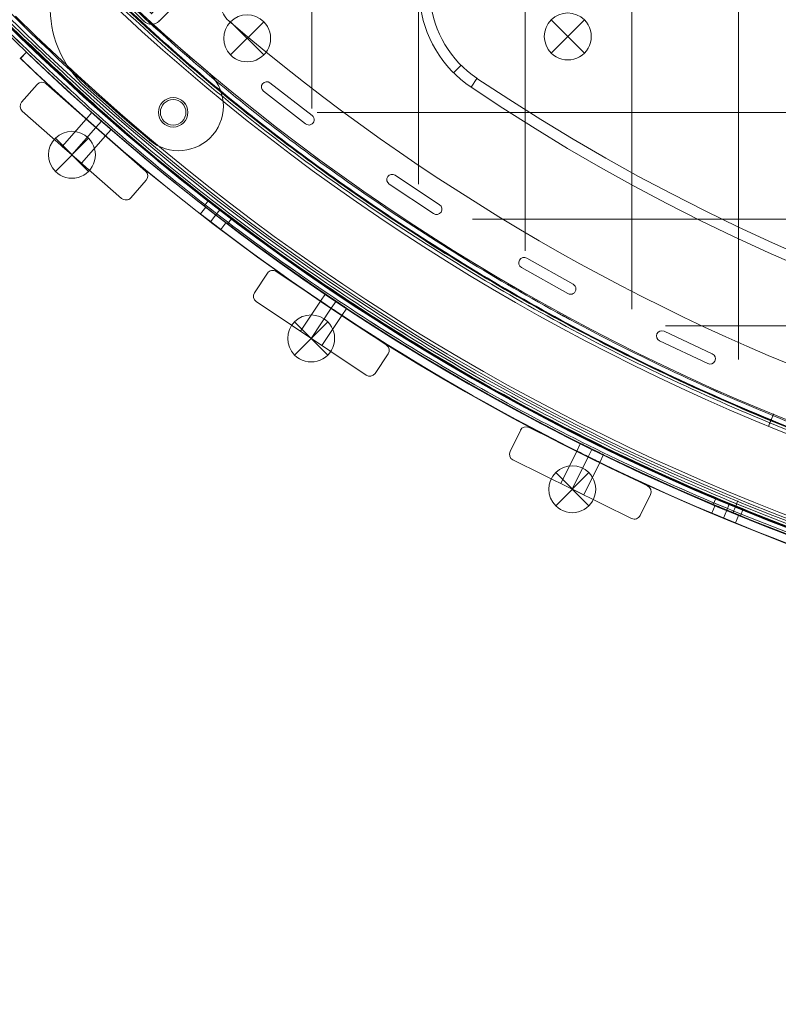
# Model space of a CAD drawing. Units: millimetres. Extents: x 148 to 16274, y 494 to 9981.
# Drawn here: x 4854 to 5209, y 2652 to 3113 of the extents above; entities that cross this region are included whole.
import ezdxf

# ---------------------------------------------------------------- set-up
doc = ezdxf.new("R2010")
doc.units = ezdxf.units.MM
doc.header["$MEASUREMENT"] = 0
doc.linetypes.add('DGN Style 2', pattern=[240.114848, 144.068909, -96.045939])
doc.layers.add('Level 15', color=7, linetype='Continuous', lineweight=0)
doc.layers.add('Level 26', color=7, linetype='Continuous', lineweight=0)

# ---------------------------------------------------------------- blocks, each defined once
blk = doc.blocks.new('From Smart Solid_264')
at = {"layer": 'Level 26', "color": 7, "linetype": 'Continuous', "lineweight": 13}
for p, q in [((45.66, 24.26), (63.34, 41.94)), ((45.66, 24.26), (63.34, 41.94)), ((66.88, 38.41), (63.34, 41.94)), ((66.88, 38.41), (49.2, 20.73)), ((66.88, 38.41), (49.2, 20.73)), ((50.26, 28.86), (45.66, 24.26)), ((53.79, 25.32), (50.26, 28.86)), ((45.66, 24.26), (-15.54, -36.93)), ((-15.54, -36.93), (45.66, 24.26)), ((35.06, 13.66), (45.66, 24.26)), ((45.66, 24.26), (35.06, 13.66)), ((49.2, 20.73), (45.66, 24.26)), ((45.66, 24.26), (49.2, 20.73)), ((45.66, 24.26), (49.2, 20.73)), ((49.2, 20.73), (45.66, 24.26)), ((49.2, 20.73), (45.66, 24.26)), ((53.79, 25.32), (49.2, 20.73)), ((49.2, 20.73), (-12, -40.47)), ((-12, -40.47), (49.2, 20.73)), ((49.2, 20.73), (38.59, 10.12)), ((38.59, 10.12), (49.2, 20.73)), ((-66.88, 7.33), (-63.34, 10.87)), ((-45.66, -6.81), (-63.34, 10.87)), ((-45.66, -6.81), (-63.34, 10.87)), ((35.06, 13.66), (30.46, 9.06)), ((34, 5.53), (38.59, 10.12)), ((38.59, 10.12), (35.06, 13.66)), ((35.06, 13.66), (38.59, 10.12)), ((38.59, 10.12), (35.06, 13.66)), ((-49.2, -10.34), (-66.88, 7.33)), ((-49.2, -10.34), (-66.88, 7.33)), ((34, 5.53), (30.46, 9.06)), ((-58.89, 0.76), (-56.06, 3.59)), ((-58.89, 0.76), (-49.69, -8.43)), ((-56.06, 3.59), (-46.86, -5.61)), ((-54.29, -3.84), (-51.46, -1.01)), ((-54.29, -3.84), (-51.46, -1.01)), ((-49.69, -8.43), (-46.86, -5.61)), ((-49.2, -10.34), (-45.66, -6.81)), ((-45.66, -6.81), (-49.2, -10.34)), ((-15.54, -36.93), (-45.66, -6.81)), ((-45.66, -6.81), (-15.54, -36.93)), ((-49.2, -10.34), (-19.07, -40.47)), ((-49.2, -10.34), (-19.07, -40.47))]:
    blk.add_line(p, q, dxfattribs=at)
at = {"layer": 'Level 26', "color": 7, "linetype": 'Continuous', "lineweight": 13, "extrusion": (0, 0, -1)}
blk.add_arc((15.54, -36.93), 5, 225, 315, dxfattribs=at)
at = {"layer": 'Level 26', "color": 7, "linetype": 'Continuous', "lineweight": 13}
blk.add_arc((-15.54, -36.93), 5, 225, 315, dxfattribs=at)
for p in [(-19.07, -40.47), (-15.54, -36.93), (-12, -40.47)]:
    blk.add_point(p, dxfattribs=at)
blk = doc.blocks.new('From Smart Solid_268')
at = {"layer": 'Level 26', "color": 7, "linetype": 'Continuous', "lineweight": 13}
for p, q in [((7.76, -7.81), (-7.8, 7.75)), ((-7.8, -7.81), (7.76, 7.75)), ((-7.8, -7.81), (7.76, 7.75))]:
    blk.add_line(p, q, dxfattribs=at)
at = {"layer": 'Level 26', "color": 7, "linetype": 'Continuous', "lineweight": 13, "extrusion": (0, 0, -1)}
blk.add_arc((0.02, -0.03), 11, 315, 135, dxfattribs=at)
at = {"layer": 'Level 26', "color": 7, "linetype": 'Continuous', "lineweight": 13}
blk.add_arc((-0.02, -0.03), 11, 225, 45, dxfattribs=at)
blk = doc.blocks.new('From Smart Solid_274')
at = {"layer": 'Level 26', "color": 7, "linetype": 'Continuous', "lineweight": 13}
for p, q in [((-530.02, -200.79), (-533.56, -204.32)), ((-530.02, -200.79), (-533.56, -204.32)), ((-525.37, -211.06), (-522.58, -206.92)), ((-525.37, -211.06), (-522.58, -206.92))]:
    blk.add_line(p, q, dxfattribs=at)
at = {"layer": 'Level 26', "color": 7, "linetype": 'Continuous', "lineweight": 13, "extrusion": (0, 0, -1)}
for centre, radius, start, end in [((494.67, -165.43), 55, 303.9378, 45), ((494.67, -165.43), 50, 303.9378, 45), ((0.02, 569.63), 1056, 225.3271, 314.6729), ((0.02, 569.63), 1056, 225.3271, 314.6729), ((0.02, 569.63), 936, 236.06216, 303.93782), ((0.02, 569.63), 941, 236.06216, 303.93782), ((664.98, -222.84), 6, 0, 360), ((664.98, -222.84), 6, 0, 360)]:
    blk.add_arc(centre, radius, start, end, dxfattribs=at)
at = {"layer": 'Level 26', "color": 7, "linetype": 'Continuous', "lineweight": 13}
for centre, radius, start, end in [((-494.67, -165.43), 55, 135, 236.0622), ((-494.67, -165.43), 50, 135, 236.0622), ((-0.02, 569.63), 1051, 225.3271, 314.6729), ((-0.02, 569.63), 936, 236.06218, 303.93784), ((-0.02, 569.63), 941, 236.06218, 303.93784)]:
    blk.add_arc(centre, radius, start, end, dxfattribs=at)
for p in [(-530.02, -200.79), (-522.58, -206.92), (-669.23, -218.6), (-660.74, -218.6), (-669.23, -227.08), (-660.74, -227.08)]:
    blk.add_point(p, dxfattribs=at)
blk = doc.blocks.new('From Smart Solid_284')
at = {"layer": 'Level 26', "color": 7, "linetype": 'Continuous', "lineweight": 13}
for p, q in [((7.76, -7.81), (-7.8, 7.75)), ((-7.8, -7.81), (7.76, 7.75)), ((-7.8, -7.81), (7.76, 7.75))]:
    blk.add_line(p, q, dxfattribs=at)
at = {"layer": 'Level 26', "color": 7, "linetype": 'Continuous', "lineweight": 13, "extrusion": (0, 0, -1)}
blk.add_arc((0.02, -0.03), 11, 315, 135, dxfattribs=at)
at = {"layer": 'Level 26', "color": 7, "linetype": 'Continuous', "lineweight": 13}
blk.add_arc((-0.02, -0.03), 11, 225, 45, dxfattribs=at)
blk = doc.blocks.new('From Smart Solid_596')
at = {"layer": 'Level 26', "color": 7, "linetype": 'Continuous', "lineweight": 13}
for p, q in [((-1416.08, -40.12), (-1416.08, -40.12)), ((-1397.39, -89.49), (-1395.53, -87.06)), ((-1397.39, -89.49), (-1395.53, -87.06)), ((-1391.91, -93.69), (-1390.05, -91.26)), ((-1391.91, -93.69), (-1390.05, -91.26)), ((-1391.91, -93.69), (-1390.05, -91.26)), ((-1391.91, -93.69), (-1390.05, -91.26)), ((-1386.44, -97.89), (-1384.58, -95.47)), ((-1386.44, -97.89), (-1384.58, -95.47)), ((-1158.76, -229.35), (-1157.58, -226.52)), ((-1158.76, -229.35), (-1157.58, -226.52)), ((-1152.38, -231.99), (-1151.21, -229.16)), ((-1152.38, -231.99), (-1151.21, -229.16)), ((-1152.38, -231.99), (-1151.21, -229.16)), ((-1152.38, -231.99), (-1151.21, -229.16)), ((-1146.01, -234.63), (-1144.83, -231.8)), ((-1146.01, -234.63), (-1144.83, -231.8))]:
    blk.add_line(p, q, dxfattribs=at)
at = {"layer": 'Level 26', "color": 7, "linetype": 'Continuous', "lineweight": 13, "extrusion": (0, 0, -1)}
for centre, radius, start, end in [((746.92, 746.88), 1059.5, 135.05405, 314.94595), ((746.92, 746.88), 1059.5, 135.05405, 314.94595), ((746.92, 746.88), 1056.5, 135.05405, 314.94595), ((746.92, 746.88), 1056.5, 135.05405, 314.94595), ((746.92, 746.88), 1053.5, 135.05405, 314.94595), ((746.92, 746.88), 1053.5, 135.05405, 314.94595), ((746.92, 746.88), 1053.5, 135.05405, 314.94595), ((746.92, 746.88), 1053.5, 135.05405, 314.94595), ((746.92, 746.88), 1015.5, 135.05405, 314.94595), ((746.92, 746.88), 1015.5, 135.05405, 314.94595), ((746.92, 746.88), 1015.5, 135.05405, 314.94595), ((746.92, 746.88), 1015.5, 135.05405, 314.94595), ((746.92, 746.88), 1012.5, 135.05405, 314.94595), ((746.92, 746.88), 1012.5, 135.05405, 314.94595), ((746.92, 746.88), 1009.5, 135.05405, 314.94595), ((746.92, 746.88), 1009.5, 135.05405, 314.94595), ((1411.88, -45.59), 6.9, 0, 360)]:
    blk.add_arc(centre, radius, start, end, dxfattribs=at)
at = {"layer": 'Level 26', "color": 7, "linetype": 'Continuous', "lineweight": 13}
blk.add_arc((-1411.88, -45.59), 6.9, 0, 360, dxfattribs=at)
for points in [[(2.4, 1494.78), (1495.39, -1.03), (0.99, -1495.43), (-1494.82, -2.44)], [(2.39, 1494.78), (1495.37, -1.02), (0.98, -1495.41), (-1494.82, -2.43)], [(0.84, 1493.24), (1490.74, 0.52), (-0.56, -1490.78), (-1493.28, -0.88)], [(0.84, 1493.23), (1490.73, 0.53), (-0.57, -1490.77), (-1493.27, -0.88)], [(0.56, 1492.95), (1489.88, 0.81), (-0.85, -1489.92), (-1492.99, -0.6)], [(0.55, 1492.95), (1489.88, 0.81), (-0.85, -1489.92), (-1492.99, -0.59)], [(-0.22, 1492.18), (1487.56, 1.58), (-1.62, -1487.6), (-1492.22, 0.18)], [(-0.22, 1492.17), (1487.56, 1.58), (-1.62, -1487.6), (-1492.21, 0.18)], [(-29.24, 1463.21), (1400.72, 30.55), (-30.59, -1400.76), (-1463.25, 29.2)], [(-29.24, 1463.21), (1400.72, 30.55), (-30.59, -1400.76), (-1463.25, 29.2)], [(-30.01, 1462.44), (1398.4, 31.32), (-31.36, -1398.44), (-1462.48, 29.97)], [(-30.01, 1462.44), (1398.4, 31.32), (-31.36, -1398.44), (-1462.48, 29.97)], [(-30.3, 1462.15), (1397.54, 31.61), (-31.65, -1397.58), (-1462.19, 30.26)], [(-30.3, 1462.15), (1397.55, 31.61), (-31.65, -1397.59), (-1462.19, 30.26)], [(-31.85, 1460.6), (1392.89, 33.16), (-33.2, -1392.93), (-1460.64, 31.81)], [(-31.85, 1460.6), (1392.91, 33.16), (-33.2, -1392.95), (-1460.64, 31.81)]]:
    blk.add_rational_spline(points, [1, 0.333962264291, 0.333962264291, 1], degree=3, dxfattribs=at)
for points, knots in [([(-1384.59, -95.48), (-1384.59, -95.48), (-1385.78, -94.58), (-1390.08, -91.3), (-1394.36, -88), (-1396.13, -86.62), (-1394.65, -87.77), (-1392.23, -89.64), (-1390.08, -91.29), (-1387.93, -92.94), (-1386.1, -94.33), (-1384.88, -95.26), (-1384.59, -95.48), (-1384.59, -95.48)], [0, 0, 0, 0, 0.125, 0.25, 0.375, 0.5, 0.625, 0.6875, 0.75, 0.8125, 0.875, 0.9375, 1, 1, 1, 1]), ([(-1384.59, -95.48), (-1384.59, -95.48), (-1385.78, -94.58), (-1390.08, -91.3), (-1394.36, -88), (-1396.13, -86.62), (-1394.65, -87.77), (-1392.23, -89.64), (-1390.08, -91.29), (-1387.93, -92.94), (-1386.1, -94.33), (-1384.88, -95.26), (-1384.59, -95.48), (-1384.59, -95.48)], [0, 0, 0, 0, 0.125, 0.25, 0.375, 0.5, 0.625, 0.6875, 0.75, 0.8125, 0.875, 0.9375, 1, 1, 1, 1]), ([(-1386.42, -97.86), (-1386.42, -97.86), (-1387.61, -96.96), (-1391.9, -93.68), (-1396.18, -90.38), (-1397.95, -89), (-1396.48, -90.15), (-1394.06, -92.02), (-1391.91, -93.67), (-1389.76, -95.32), (-1387.93, -96.71), (-1386.71, -97.64), (-1386.41, -97.86), (-1386.42, -97.86)], [0, 0, 0, 0, 0.125, 0.25, 0.375, 0.5, 0.625, 0.6875, 0.75, 0.8125, 0.875, 0.9375, 1, 1, 1, 1]), ([(-1386.42, -97.86), (-1386.42, -97.86), (-1387.61, -96.96), (-1391.9, -93.68), (-1396.18, -90.38), (-1397.95, -89), (-1396.48, -90.15), (-1394.06, -92.02), (-1391.91, -93.67), (-1389.76, -95.32), (-1387.93, -96.71), (-1386.71, -97.64), (-1386.41, -97.86), (-1386.42, -97.86)], [0, 0, 0, 0, 0.125, 0.25, 0.375, 0.5, 0.625, 0.6875, 0.75, 0.8125, 0.875, 0.9375, 1, 1, 1, 1]), ([(-1132.75, -192.47), (-1132.15, -191), (-1131.27, -188.85), (-1130.59, -187.21), (-1130.47, -186.92), (-1130.47, -186.92)], [0, 0, 0, 0, 0.5, 0.75, 1, 1, 1, 1]), ([(-1130.47, -186.92), (-1130.47, -186.92), (-1130.85, -187.82), (-1131.86, -190.29), (-1132.45, -191.73), (-1132.75, -192.47)], [0, 0, 0, 0, 0.5, 0.75, 1, 1, 1, 1]), ([(-1145.99, -234.59), (-1145.99, -234.59), (-1147.37, -234.03), (-1152.37, -231.98), (-1157.36, -229.89), (-1159.43, -229.02), (-1157.71, -229.74), (-1154.88, -230.93), (-1152.38, -231.97), (-1149.87, -233), (-1147.75, -233.87), (-1146.33, -234.45), (-1145.99, -234.59), (-1145.99, -234.59)], [0, 0, 0, 0, 0.125, 0.25, 0.375, 0.5, 0.625, 0.6875, 0.75, 0.8125, 0.875, 0.9375, 1, 1, 1, 1]), ([(-1145.99, -234.59), (-1145.99, -234.59), (-1147.37, -234.03), (-1152.37, -231.98), (-1157.36, -229.89), (-1159.43, -229.02), (-1157.71, -229.74), (-1154.88, -230.93), (-1152.38, -231.97), (-1149.87, -233), (-1147.75, -233.87), (-1146.33, -234.45), (-1145.99, -234.59), (-1145.99, -234.59)], [0, 0, 0, 0, 0.125, 0.25, 0.375, 0.5, 0.625, 0.6875, 0.75, 0.8125, 0.875, 0.9375, 1, 1, 1, 1]), ([(-1144.84, -231.82), (-1144.85, -231.82), (-1146.23, -231.26), (-1151.22, -229.21), (-1156.21, -227.12), (-1158.28, -226.25), (-1156.56, -226.97), (-1153.73, -228.16), (-1151.23, -229.2), (-1148.73, -230.23), (-1146.6, -231.1), (-1145.18, -231.68), (-1144.84, -231.82), (-1144.84, -231.82)], [0, 0, 0, 0, 0.125, 0.25, 0.375, 0.5, 0.625, 0.6875, 0.75, 0.8125, 0.875, 0.9375, 1, 1, 1, 1]), ([(-1144.84, -231.82), (-1144.85, -231.82), (-1146.23, -231.26), (-1151.22, -229.21), (-1156.21, -227.12), (-1158.28, -226.25), (-1156.56, -226.97), (-1153.73, -228.16), (-1151.23, -229.2), (-1148.73, -230.23), (-1146.6, -231.1), (-1145.18, -231.68), (-1144.84, -231.82), (-1144.84, -231.82)], [0, 0, 0, 0, 0.125, 0.25, 0.375, 0.5, 0.625, 0.6875, 0.75, 0.8125, 0.875, 0.9375, 1, 1, 1, 1]), ([(-1147.19, -227.62), (-1147.79, -229.08), (-1148.68, -231.23), (-1149.35, -232.88), (-1149.47, -233.17), (-1149.47, -233.17)], [0, 0, 0, 0, 0.5, 0.75, 1, 1, 1, 1]), ([(-1149.47, -233.17), (-1149.47, -233.17), (-1149.1, -232.26), (-1148.09, -229.79), (-1147.49, -228.35), (-1147.19, -227.62)], [0, 0, 0, 0, 0.5, 0.75, 1, 1, 1, 1])]:
    blk.add_open_spline(points, degree=3, knots=knots, dxfattribs=at)
for points in [[(-1131.61, -189.69), (-1131.61, -189.69), (-1131.86, -190.3), (-1132.45, -191.73), (-1132.75, -192.47)], [(-1132.75, -192.47), (-1132.45, -191.73), (-1131.86, -190.29), (-1131.61, -189.69), (-1131.61, -189.69)], [(-1147.19, -227.62), (-1147.49, -228.35), (-1148.08, -229.79), (-1148.33, -230.39), (-1148.33, -230.39)], [(-1148.33, -230.39), (-1148.33, -230.39), (-1148.08, -229.79), (-1147.49, -228.35), (-1147.19, -227.62)]]:
    blk.add_open_spline(points, degree=3, dxfattribs=at)
for p in [(-1406.41, -41.39), (-1417.36, -49.79), (-1407.68, -51.07)]:
    blk.add_point(p, dxfattribs=at)
blk = doc.blocks.new('From Smart Solid_599')
at = {"layer": 'Level 26', "color": 7, "linetype": 'Continuous', "lineweight": 13}
for p, q in [((-638.91, -213.08), (-638.91, -213.08)), ((-706.16, -243.85), (-706.16, -243.85)), ((-622.88, -242.27), (-622.88, -242.27)), ((-619.58, -242.06), (-619.58, -242.06)), ((-599.82, -257.38), (-619.58, -242.06)), ((-599.82, -257.38), (-619.58, -242.06)), ((-622.88, -245.8), (-622.88, -245.8)), ((-622.64, -246.01), (-622.64, -246.01)), ((-622.64, -246.01), (-602.89, -261.33)), ((-622.64, -246.01), (-602.89, -261.33)), ((-599.82, -257.38), (-599.82, -257.38)), ((-599.59, -257.59), (-599.59, -257.59)), ((-602.89, -261.33), (-602.89, -261.33)), ((-599.59, -261.12), (-599.59, -261.12)), ((-564.05, -285.65), (-564.05, -285.65)), ((-560.9, -285.34), (-560.9, -285.34)), ((-540.08, -299.17), (-560.9, -285.34)), ((-540.08, -299.17), (-560.9, -285.34)), ((-564.05, -289.19), (-564.05, -289.19)), ((-563.67, -289.5), (-563.67, -289.5)), ((-563.67, -289.5), (-542.84, -303.33)), ((-563.67, -289.5), (-542.84, -303.33)), ((-540.08, -299.17), (-540.08, -299.17)), ((-539.69, -299.48), (-539.69, -299.48)), ((-542.84, -303.33), (-542.84, -303.33)), ((-539.69, -303.02), (-539.69, -303.02)), ((-502.21, -324.61), (-502.21, -324.61)), ((-499.21, -324.2), (-499.21, -324.2)), ((-477.43, -336.47), (-499.21, -324.2)), ((-477.43, -336.47), (-499.21, -324.2)), ((-502.21, -328.15), (-502.21, -328.15)), ((-501.67, -328.56), (-501.67, -328.56)), ((-501.67, -328.56), (-479.89, -340.83)), ((-501.67, -328.56), (-479.89, -340.83)), ((-477.43, -336.47), (-477.43, -336.47)), ((-479.89, -340.83), (-479.89, -340.83)), ((-476.89, -336.88), (-476.89, -336.88)), ((-476.89, -340.42), (-476.89, -340.42)), ((-437.68, -358.94), (-437.68, -358.94)), ((-434.85, -358.45), (-434.85, -358.45)), ((-412.22, -369.09), (-434.85, -358.45)), ((-412.22, -369.09), (-434.85, -358.45)), ((-437.68, -362.48), (-437.68, -362.48)), ((-436.97, -362.97), (-436.97, -362.97)), ((-436.97, -362.97), (-414.35, -373.61)), ((-436.97, -362.97), (-414.35, -373.61)), ((-414.35, -373.61), (-414.35, -373.61)), ((-412.22, -369.09), (-412.22, -369.09)), ((-411.52, -369.58), (-411.52, -369.58)), ((-411.52, -373.12), (-411.52, -373.12))]:
    blk.add_line(p, q, dxfattribs=at)
at = {"layer": 'Level 26', "color": 7, "linetype": 'Continuous', "lineweight": 13, "extrusion": (0, 0, -1)}
for centre, radius, start in [((672.61, -206.77), 50, 312.1412), ((632.42, -205.47), 10, 310.4409)]:
    blk.add_arc(centre, radius, start, 45, dxfattribs=at)
at = {"layer": 'Level 26', "color": 7, "linetype": 'Continuous', "lineweight": 13}
for centre, radius, start, end in [((-672.61, -206.77), 50, 135, 227.8588), ((-632.42, -205.47), 10, 135, 229.5591), ((0.03, 536.58), 985.01, 229.55907, 310.44093), ((0.03, 536.58), 985.01, 229.55907, 310.44093), ((0.03, 536.58), 1052.51, 227.85882, 312.14118), ((0.03, 536.58), 1052.51, 227.85882, 312.14118), ((-621.11, -244.03), 2.5, 52.2085, 232.2085), ((-621.11, -244.03), 2.5, 52.2085, 232.2085), ((-601.35, -259.35), 2.5, 232.2085, 52.2085), ((-601.35, -259.35), 2.5, 232.2085, 52.2085), ((-562.28, -287.42), 2.5, 56.4075, 236.4075), ((-562.28, -287.42), 2.5, 56.4075, 236.4075), ((-541.46, -301.25), 2.5, 236.4075, 56.4075), ((-541.46, -301.25), 2.5, 236.4075, 56.4075), ((-500.44, -326.38), 2.5, 60.6066, 240.6066), ((-500.44, -326.38), 2.5, 60.6066, 240.6066), ((-478.66, -338.65), 2.5, 240.6066, 60.6066), ((-478.66, -338.65), 2.5, 240.6066, 60.6066), ((-435.91, -360.71), 2.5, 64.8056, 244.8056), ((-435.91, -360.71), 2.5, 64.8056, 244.8056), ((-413.29, -371.35), 2.5, 244.8056, 64.8056), ((-413.29, -371.35), 2.5, 244.8056, 64.8056)]:
    blk.add_arc(centre, radius, start, end, dxfattribs=at)
blk = doc.blocks.new('From Smart Solid_782')
at = {"layer": 'Level 26', "color": 7, "linetype": 'Continuous', "lineweight": 13, "extrusion": (0, 0, -1)}
for centre, radius, start, end in [((63.48, 63.55), 21, 320, 140), ((63.48, 63.55), 21, 320, 140), ((66.49, 61.02), 6, 0, 360), ((-725.98, 725.98), 1051.56, 310, 320), ((-725.98, 725.98), 1051.56, 310, 320), ((-63.55, -63.48), 21, 130, 310), ((-63.55, -63.48), 21, 130, 310), ((-61.02, -66.49), 6, 0, 360)]:
    blk.add_arc(centre, radius, start, end, dxfattribs=at)
at = {"layer": 'Level 26', "color": 7, "linetype": 'Continuous', "lineweight": 13}
for centre, radius, start, end in [((725.98, 725.98), 1009.56, 220, 230), ((725.98, 725.98), 1009.56, 220, 230), ((-66.49, 61.02), 6, 0, 360), ((61.02, -66.49), 6, 0, 360)]:
    blk.add_arc(centre, radius, start, end, dxfattribs=at)
for p in [(-78.33, 78.4), (-48.63, 78.4), (-47.39, 77.05), (-70.74, 65.26), (-62.25, 65.26), (-70.74, 56.77), (-62.25, 56.77), (-79.56, 50.05), (77.05, -47.39), (78.4, -48.63), (56.77, -62.25), (65.26, -62.25), (56.77, -70.74), (65.26, -70.74), (78.4, -78.33), (50.05, -79.56)]:
    blk.add_point(p, dxfattribs=at)
blk = doc.blocks.new('From Smart Solid_836')
at = {"layer": 'Level 26', "color": 7, "linetype": 'Continuous', "lineweight": 13}
for p, q in [((-736.46, 146.67), (-733.69, 149.55)), ((-736.46, 146.67), (-733.69, 149.55)), ((-703.03, 121.29), (-705.71, 118.24)), ((-698.52, 117.34), (-701.2, 114.28)), ((-698.52, 117.34), (-701.2, 114.28)), ((-694.01, 113.38), (-696.69, 110.32)), ((-593.56, 36.31), (-595.82, 32.93)), ((-588.57, 32.97), (-590.83, 29.59)), ((-588.57, 32.97), (-590.83, 29.59)), ((-583.59, 29.64), (-585.84, 26.26)), ((-473.94, -33.67), (-475.74, -37.31)), ((-468.56, -36.32), (-470.36, -39.97)), ((-468.56, -36.32), (-470.36, -39.97)), ((-463.18, -38.97), (-464.97, -42.62))]:
    blk.add_line(p, q, dxfattribs=at)
blk.add_arc((0.03, 913.88), 1059.5, 226.1704, 313.825, dxfattribs=at)
blk.add_arc((0.03, 913.88), 1059.5, 226.1704, 313.825, dxfattribs=at)
at = {"layer": 'Level 26', "color": 7, "linetype": 'Continuous', "lineweight": 13, "extrusion": (0, 0, -1)}
blk.add_arc((-0.03, 913.88), 1063.5, 226.175, 313.8296, dxfattribs=at)
blk.add_arc((-0.03, 913.88), 1063.5, 226.175, 313.8296, dxfattribs=at)
at = {"layer": 'Level 26', "color": 7, "linetype": 'Continuous', "lineweight": 13}
for points in [[(-694.02, 113.36), (-694.03, 113.37), (-695.01, 114.21), (-698.55, 117.3), (-702.07, 120.41), (-703.53, 121.71), (-702.08, 120.42), (-698.55, 117.31), (-695.6, 114.73), (-694.26, 113.57), (-694.02, 113.36), (-694.02, 113.36)], [(-696.66, 110.36), (-696.66, 110.36), (-697.64, 111.21), (-701.18, 114.29), (-704.71, 117.4), (-706.17, 118.7), (-704.72, 117.41), (-701.19, 114.3), (-698.24, 111.73), (-696.9, 110.56), (-696.66, 110.35), (-696.66, 110.36)], [(-585.82, 26.29), (-585.82, 26.3), (-586.91, 27.01), (-590.82, 29.61), (-594.72, 32.23), (-596.34, 33.32), (-594.73, 32.23), (-590.83, 29.61), (-587.57, 27.45), (-586.09, 26.47), (-585.82, 26.29), (-585.82, 26.29)], [(-583.6, 29.62), (-583.6, 29.62), (-584.68, 30.33), (-588.6, 32.93), (-592.5, 35.56), (-594.11, 36.65), (-592.51, 35.56), (-588.6, 32.94), (-585.34, 30.77), (-583.86, 29.79), (-583.6, 29.62), (-583.6, 29.62)], [(-463.19, -38.99), (-463.19, -38.99), (-464.35, -38.43), (-468.57, -36.36), (-472.79, -34.27), (-474.53, -33.4), (-472.79, -34.27), (-468.58, -36.36), (-465.07, -38.08), (-463.47, -38.86), (-463.18, -39), (-463.19, -38.99)], [(-464.96, -42.58), (-464.96, -42.58), (-466.12, -42.02), (-470.34, -39.95), (-474.56, -37.86), (-476.3, -36.98), (-474.56, -37.85), (-470.35, -39.94), (-466.84, -41.67), (-465.24, -42.44), (-464.95, -42.58), (-464.96, -42.58)]]:
    blk.add_open_spline(points, degree=3, knots=[0, 0, 0, 0, 0.125, 0.25, 0.375, 0.5, 0.625, 0.75, 0.875, 0.9375, 1, 1, 1, 1], dxfattribs=at)
for p in [(-733.69, 149.55), (-736.46, 146.67)]:
    blk.add_point(p, dxfattribs=at)
blk = doc.blocks.new('From Smart Solid_837')
at = {"layer": 'Level 26', "color": 7, "linetype": 'Continuous', "lineweight": 13}
for p, q in [((-736.42, 146.73), (-733.65, 149.61)), ((-733.65, 149.61), (-736.42, 146.73)), ((-733.49, 149.46), (-733.65, 149.61)), ((-702.93, 121.29), (-705.61, 118.24)), ((-698.42, 117.34), (-701.1, 114.28)), ((-698.42, 117.34), (-701.1, 114.28)), ((-693.91, 113.38), (-696.59, 110.32)), ((-652.04, 73.82), (-649.6, 76.99)), ((-652.04, 73.82), (-649.6, 76.99)), ((-644.83, 73.36), (-647.3, 70.13)), ((-644.83, 73.36), (-647.3, 70.13)), ((-642.52, 66.51), (-640.08, 69.68)), ((-642.52, 66.51), (-640.08, 69.68)), ((-593.46, 36.31), (-595.72, 32.93)), ((-588.47, 32.97), (-590.73, 29.59)), ((-588.47, 32.97), (-590.73, 29.59)), ((-583.49, 29.64), (-585.74, 26.26)), ((-473.84, -33.67), (-475.64, -37.31)), ((-468.46, -36.32), (-470.26, -39.97)), ((-468.46, -36.32), (-470.26, -39.97)), ((-463.08, -38.97), (-464.87, -42.62)), ((-412.39, -66.35), (-410.86, -62.66)), ((-412.39, -66.35), (-410.86, -62.66)), ((-405.31, -64.93), (-406.86, -68.69)), ((-405.31, -64.93), (-406.86, -68.69)), ((-401.3, -70.95), (-399.77, -67.25)), ((-401.3, -70.95), (-399.77, -67.25))]:
    blk.add_line(p, q, dxfattribs=at)
for radius, start, end in [(1059.5, 226.17812, 292.93003), (1063.5, 226.1915, 253.02276)]:
    blk.add_arc((0.13, 913.88), radius, start, end, dxfattribs=at)
at = {"layer": 'Level 26', "color": 7, "linetype": 'Continuous', "lineweight": 13, "extrusion": (0, 0, -1)}
for radius, start, end in [(1059.5, 247.06997, 313.82188), (1063.5, 286.97724, 313.8085)]:
    blk.add_arc((-0.13, 913.88), radius, start, end, dxfattribs=at)
at = {"layer": 'Level 26', "color": 7, "linetype": 'Continuous', "lineweight": 13}
for points in [[(-733.65, 149.61), (-733.6, 149.56), (-733.54, 149.51), (-733.49, 149.46)], [(-736.08, 146.4), (-736.19, 146.51), (-736.31, 146.62), (-736.42, 146.73)], [(-736.42, 146.73), (-736.31, 146.62), (-736.19, 146.51), (-736.08, 146.4)], [(-649.6, 76.99), (-649.6, 76.99), (-648.58, 76.19), (-644.86, 73.32), (-641.12, 70.47), (-640.08, 69.68), (-640.08, 69.68)], [(-652.04, 73.82), (-652.04, 73.82), (-651.02, 73.02), (-647.3, 70.15), (-643.56, 67.3), (-642.52, 66.51), (-642.52, 66.51)], [(-410.86, -62.66), (-410.86, -62.66), (-409.67, -63.16), (-405.33, -64.97), (-400.98, -66.76), (-399.77, -67.25), (-399.77, -67.25)], [(-412.39, -66.35), (-412.39, -66.35), (-411.2, -66.86), (-406.86, -68.67), (-402.51, -70.46), (-401.3, -70.95), (-401.3, -70.95)]]:
    blk.add_open_spline(points, degree=3, dxfattribs=at)
for points, knots in [([(-693.92, 113.36), (-693.93, 113.37), (-694.91, 114.21), (-698.45, 117.3), (-701.97, 120.41), (-703.43, 121.71), (-701.98, 120.42), (-698.45, 117.31), (-695.5, 114.73), (-694.16, 113.57), (-693.92, 113.36), (-693.92, 113.36)], [0, 0, 0, 0, 0.125, 0.25, 0.375, 0.5, 0.625, 0.75, 0.875, 0.9375, 1, 1, 1, 1]), ([(-696.56, 110.36), (-696.56, 110.36), (-697.54, 111.21), (-701.08, 114.29), (-704.61, 117.4), (-706.07, 118.7), (-704.62, 117.41), (-701.09, 114.3), (-698.14, 111.73), (-696.8, 110.56), (-696.56, 110.35), (-696.56, 110.36)], [0, 0, 0, 0, 0.125, 0.25, 0.375, 0.5, 0.625, 0.75, 0.875, 0.9375, 1, 1, 1, 1]), ([(-640.08, 69.68), (-640.08, 69.68), (-640.33, 69.87), (-641.75, 70.95), (-644.85, 73.32), (-648.58, 76.19), (-649.6, 76.99), (-649.6, 76.99)], [0, 0, 0, 0, 0.125, 0.25, 0.5, 0.75, 1, 1, 1, 1]), ([(-642.52, 66.51), (-642.52, 66.51), (-642.77, 66.7), (-644.18, 67.77), (-647.29, 70.14), (-651.01, 73.02), (-652.04, 73.82), (-652.04, 73.82)], [0, 0, 0, 0, 0.125, 0.25, 0.5, 0.75, 1, 1, 1, 1]), ([(-585.72, 26.29), (-585.72, 26.3), (-586.81, 27.01), (-590.72, 29.61), (-594.62, 32.23), (-596.24, 33.32), (-594.63, 32.23), (-590.73, 29.61), (-587.47, 27.45), (-585.99, 26.47), (-585.72, 26.29), (-585.72, 26.29)], [0, 0, 0, 0, 0.125, 0.25, 0.375, 0.5, 0.625, 0.75, 0.875, 0.9375, 1, 1, 1, 1]), ([(-583.5, 29.62), (-583.5, 29.62), (-584.58, 30.33), (-588.5, 32.93), (-592.4, 35.56), (-594.01, 36.65), (-592.41, 35.56), (-588.5, 32.94), (-585.24, 30.77), (-583.76, 29.79), (-583.5, 29.62), (-583.5, 29.62)], [0, 0, 0, 0, 0.125, 0.25, 0.375, 0.5, 0.625, 0.75, 0.875, 0.9375, 1, 1, 1, 1]), ([(-463.09, -38.99), (-463.09, -38.99), (-464.25, -38.43), (-468.47, -36.36), (-472.69, -34.27), (-474.43, -33.4), (-472.69, -34.27), (-468.48, -36.36), (-464.97, -38.08), (-463.37, -38.86), (-463.08, -39), (-463.09, -38.99)], [0, 0, 0, 0, 0.125, 0.25, 0.375, 0.5, 0.625, 0.75, 0.875, 0.9375, 1, 1, 1, 1]), ([(-464.86, -42.58), (-464.86, -42.58), (-466.02, -42.02), (-470.24, -39.95), (-474.46, -37.86), (-476.2, -36.98), (-474.46, -37.85), (-470.25, -39.94), (-466.74, -41.67), (-465.14, -42.44), (-464.85, -42.58), (-464.86, -42.58)], [0, 0, 0, 0, 0.125, 0.25, 0.375, 0.5, 0.625, 0.75, 0.875, 0.9375, 1, 1, 1, 1]), ([(-399.77, -67.25), (-399.77, -67.25), (-400.06, -67.13), (-401.71, -66.46), (-405.32, -64.98), (-409.66, -63.16), (-410.86, -62.66), (-410.86, -62.66)], [0, 0, 0, 0, 0.125, 0.25, 0.5, 0.75, 1, 1, 1, 1]), ([(-401.3, -70.95), (-401.3, -70.95), (-401.59, -70.83), (-403.24, -70.16), (-406.85, -68.67), (-411.19, -66.86), (-412.39, -66.35), (-412.39, -66.35)], [0, 0, 0, 0, 0.125, 0.25, 0.5, 0.75, 1, 1, 1, 1])]:
    blk.add_open_spline(points, degree=3, knots=knots, dxfattribs=at)
for p in [(-733.65, 149.61), (-733.49, 149.46), (-736.42, 146.73), (-736.08, 146.4), (-649.6, 76.99), (-652.04, 73.82), (-640.08, 69.68), (-642.52, 66.51), (-410.86, -62.66), (-412.39, -66.35), (-399.77, -67.25), (-401.3, -70.95)]:
    blk.add_point(p, dxfattribs=at)
blk = doc.blocks.new('From Smart Solid_846')
at = {"layer": 'Level 26', "color": 7, "linetype": 'Continuous', "lineweight": 13}
for p, q in [((-28.06, 19.95), (-32.93, 10.09)), ((-28.06, 19.95), (-32.93, 10.09)), ((-28.06, 19.95), (-28.06, 19.95)), ((-24.05, 21.32), (-24.05, 21.32)), ((31.56, -6.1), (-24.05, 21.32)), ((31.56, -6.1), (-24.05, 21.32)), ((-32.93, 10.09), (-32.93, 10.09)), ((-1.63, 10.26), (-9.14, -4.99)), ((-1.63, 10.26), (-9.14, -4.99)), ((-1.63, 10.26), (-9.14, -4.99)), ((9.14, 4.95), (-1.63, 10.26)), ((9.14, 4.95), (-1.63, 10.26)), ((9.14, 4.95), (-1.63, 10.26)), ((-31.57, 6.07), (-31.57, 6.07)), ((-31.57, 6.07), (24.04, -21.35)), ((-31.57, 6.07), (24.04, -21.35)), ((3.76, 7.61), (-3.76, -7.64)), ((3.76, 7.61), (-3.76, -7.64)), ((3.76, 7.61), (-3.76, -7.64)), ((3.76, 7.61), (-3.76, -7.64)), ((3.76, 7.61), (-3.76, -7.64)), ((3.76, 7.61), (-3.76, -7.64)), ((9.14, 4.95), (1.62, -10.29)), ((9.14, 4.95), (1.62, -10.29)), ((9.14, 4.95), (1.62, -10.29)), ((-9.14, -4.99), (1.62, -10.29)), ((-9.14, -4.99), (1.62, -10.29)), ((-9.14, -4.99), (1.62, -10.29)), ((31.56, -6.1), (31.56, -6.1)), ((28.06, -19.99), (32.92, -10.12)), ((28.06, -19.99), (32.92, -10.12)), ((32.92, -10.12), (32.92, -10.12)), ((24.04, -21.35), (24.04, -21.35)), ((28.06, -19.99), (28.06, -19.99))]:
    blk.add_line(p, q, dxfattribs=at)
for centre, start, end in [((-25.37, 18.63), 63.75, 153.75), ((-25.37, 18.63), 63.75, 153.75), ((-30.24, 8.76), 153.75, 243.75), ((-30.24, 8.76), 153.75, 243.75), ((30.23, -8.8), 333.75, 63.75), ((30.23, -8.8), 333.75, 63.75), ((25.37, -18.66), 243.75, 333.75), ((25.37, -18.66), 243.75, 333.75)]:
    blk.add_arc(centre, 3, start, end, dxfattribs=at)
blk = doc.blocks.new('From Smart Solid_847')
at = {"layer": 'Level 26', "color": 7, "linetype": 'Continuous', "lineweight": 13}
for p, q in [((-25.21, 23.51), (-31.32, 14.36)), ((-25.21, 23.51), (-31.32, 14.36)), ((-25.21, 23.51), (-25.21, 23.51)), ((-21.04, 24.34), (-21.04, 24.34)), ((30.51, -10.11), (-21.04, 24.34)), ((30.51, -10.11), (-21.04, 24.34)), ((-31.32, 14.36), (-31.32, 14.36)), ((-30.49, 10.2), (-30.49, 10.2)), ((-30.49, 10.2), (21.06, -24.25)), ((-30.49, 10.2), (21.06, -24.25)), ((-0.26, 10.45), (-9.7, -3.69)), ((-0.26, 10.45), (-9.7, -3.69)), ((-0.26, 10.45), (-9.7, -3.69)), ((9.72, 3.78), (-0.26, 10.45)), ((9.72, 3.78), (-0.26, 10.45)), ((9.72, 3.78), (-0.26, 10.45)), ((4.73, 7.11), (-4.71, -7.02)), ((4.73, 7.11), (-4.71, -7.02)), ((4.73, 7.11), (-4.71, -7.02)), ((4.73, 7.11), (-4.71, -7.02)), ((4.73, 7.11), (-4.71, -7.02)), ((4.73, 7.11), (-4.71, -7.02)), ((9.72, 3.78), (0.27, -10.36)), ((9.72, 3.78), (0.27, -10.36)), ((9.72, 3.78), (0.27, -10.36)), ((-9.7, -3.69), (0.27, -10.36)), ((-9.7, -3.69), (0.27, -10.36)), ((-9.7, -3.69), (0.27, -10.36)), ((30.51, -10.11), (30.51, -10.11)), ((25.22, -23.42), (31.33, -14.27)), ((25.22, -23.42), (31.33, -14.27)), ((31.33, -14.27), (31.33, -14.27)), ((21.06, -24.25), (21.06, -24.25)), ((25.22, -23.42), (25.22, -23.42))]:
    blk.add_line(p, q, dxfattribs=at)
for centre, start, end in [((-22.71, 21.84), 56.25, 146.25), ((-22.71, 21.84), 56.25, 146.25), ((-28.82, 12.69), 146.25, 236.25), ((-28.82, 12.69), 146.25, 236.25), ((28.84, -12.6), 326.25, 56.25), ((28.84, -12.6), 326.25, 56.25), ((22.73, -21.75), 236.25, 326.25), ((22.73, -21.75), 236.25, 326.25)]:
    blk.add_arc(centre, 3, start, end, dxfattribs=at)
blk = doc.blocks.new('From Smart Solid_848')
at = {"layer": 'Level 26', "color": 7, "linetype": 'Continuous', "lineweight": 13}
for p, q in [((-21.93, 26.56), (-29.18, 18.29)), ((-21.93, 26.56), (-29.18, 18.29)), ((-21.93, 26.56), (-21.93, 26.56)), ((-17.69, 26.84), (-17.69, 26.84)), ((28.92, -14.04), (-17.69, 26.84)), ((28.92, -14.04), (-17.69, 26.84)), ((-29.18, 18.29), (-29.18, 18.29)), ((-28.9, 14.06), (-28.9, 14.06)), ((-28.9, 14.06), (17.71, -26.82)), ((-28.9, 14.06), (17.71, -26.82)), ((1.1, 10.35), (-10.1, -2.43)), ((1.1, 10.35), (-10.1, -2.43)), ((1.1, 10.35), (-10.1, -2.43)), ((10.13, 2.44), (1.1, 10.35)), ((10.13, 2.44), (1.1, 10.35)), ((10.13, 2.44), (1.1, 10.35)), ((5.62, 6.4), (-5.59, -6.38)), ((5.62, 6.4), (-5.59, -6.38)), ((5.62, 6.4), (-5.59, -6.38)), ((5.62, 6.4), (-5.59, -6.38)), ((5.62, 6.4), (-5.59, -6.38)), ((5.62, 6.4), (-5.59, -6.38)), ((10.13, 2.44), (-1.08, -10.34)), ((10.13, 2.44), (-1.08, -10.34)), ((10.13, 2.44), (-1.08, -10.34)), ((-10.1, -2.43), (-1.08, -10.34)), ((-10.1, -2.43), (-1.08, -10.34)), ((-10.1, -2.43), (-1.08, -10.34)), ((21.95, -26.54), (29.2, -18.27)), ((21.95, -26.54), (29.2, -18.27)), ((28.92, -14.04), (28.92, -14.04)), ((29.2, -18.27), (29.2, -18.27)), ((17.71, -26.82), (17.71, -26.82)), ((21.95, -26.54), (21.95, -26.54))]:
    blk.add_line(p, q, dxfattribs=at)
for centre, start, end in [((-19.67, 24.58), 48.75, 138.75), ((-19.67, 24.58), 48.75, 138.75), ((-26.92, 16.31), 138.75, 228.75), ((-26.92, 16.31), 138.75, 228.75), ((26.94, -16.3), 318.75, 48.75), ((26.94, -16.3), 318.75, 48.75), ((19.69, -24.57), 228.75, 318.75), ((19.69, -24.57), 228.75, 318.75)]:
    blk.add_arc(centre, 3, start, end, dxfattribs=at)
blk = doc.blocks.new('From Smart Solid_859')
at = {"layer": 'Level 26', "color": 7, "linetype": 'Continuous', "lineweight": 13}
for p, q in [((7.76, -7.77), (-7.79, 7.79)), ((-7.79, -7.77), (7.76, 7.79)), ((-7.79, -7.77), (7.76, 7.79))]:
    blk.add_line(p, q, dxfattribs=at)
at = {"layer": 'Level 26', "color": 7, "linetype": 'Continuous', "lineweight": 13, "extrusion": (0, 0, -1)}
blk.add_arc((0.01, 0.01), 11, 315, 135, dxfattribs=at)
at = {"layer": 'Level 26', "color": 7, "linetype": 'Continuous', "lineweight": 13}
blk.add_arc((-0.01, 0.01), 11, 225, 45, dxfattribs=at)
blk = doc.blocks.new('From Smart Solid_860')
at = {"layer": 'Level 26', "color": 7, "linetype": 'Continuous', "lineweight": 13}
for p, q in [((7.76, -7.8), (-7.79, 7.76)), ((-7.79, -7.8), (7.76, 7.76)), ((-7.79, -7.8), (7.76, 7.76))]:
    blk.add_line(p, q, dxfattribs=at)
at = {"layer": 'Level 26', "color": 7, "linetype": 'Continuous', "lineweight": 13, "extrusion": (0, 0, -1)}
blk.add_arc((0.01, -0.02), 11, 315, 135, dxfattribs=at)
at = {"layer": 'Level 26', "color": 7, "linetype": 'Continuous', "lineweight": 13}
blk.add_arc((-0.01, -0.02), 11, 225, 45, dxfattribs=at)
blk = doc.blocks.new('From Smart Solid_861')
at = {"layer": 'Level 26', "color": 7, "linetype": 'Continuous', "lineweight": 13}
for p, q in [((7.73, -7.76), (-7.82, 7.8)), ((-7.82, -7.76), (7.73, 7.8)), ((-7.82, -7.76), (7.73, 7.8))]:
    blk.add_line(p, q, dxfattribs=at)
at = {"layer": 'Level 26', "color": 7, "linetype": 'Continuous', "lineweight": 13, "extrusion": (0, 0, -1)}
blk.add_arc((0.04, 0.02), 11, 315, 135, dxfattribs=at)
at = {"layer": 'Level 26', "color": 7, "linetype": 'Continuous', "lineweight": 13}
blk.add_arc((-0.04, 0.02), 11, 225, 45, dxfattribs=at)
blk = doc.blocks.new('From Smart Solid_869')
at = {"layer": 'Level 26', "color": 7, "linetype": 'Continuous', "lineweight": 13}
for p, q in [((7.76, -7.77), (-7.79, 7.79)), ((-7.79, -7.77), (7.76, 7.79)), ((-7.79, -7.77), (7.76, 7.79))]:
    blk.add_line(p, q, dxfattribs=at)
at = {"layer": 'Level 26', "color": 7, "linetype": 'Continuous', "lineweight": 13, "extrusion": (0, 0, -1)}
blk.add_arc((0.01, 0.01), 11, 315, 135, dxfattribs=at)
at = {"layer": 'Level 26', "color": 7, "linetype": 'Continuous', "lineweight": 13}
blk.add_arc((-0.01, 0.01), 11, 225, 45, dxfattribs=at)
blk = doc.blocks.new('From Smart Solid_871')
at = {"layer": 'Level 26', "color": 7, "linetype": 'Continuous', "lineweight": 13}
for p, q in [((7.73, -7.76), (-7.82, 7.8)), ((-7.82, -7.76), (7.73, 7.8)), ((-7.82, -7.76), (7.73, 7.8))]:
    blk.add_line(p, q, dxfattribs=at)
at = {"layer": 'Level 26', "color": 7, "linetype": 'Continuous', "lineweight": 13, "extrusion": (0, 0, -1)}
blk.add_arc((0.04, 0.02), 11, 315, 135, dxfattribs=at)
at = {"layer": 'Level 26', "color": 7, "linetype": 'Continuous', "lineweight": 13}
blk.add_arc((-0.04, 0.02), 11, 225, 45, dxfattribs=at)
blk = doc.blocks.new('From Smart Solid_872')
at = {"layer": 'Level 26', "color": 7, "linetype": 'Continuous', "lineweight": 13}
for p, q in [((7.76, -7.8), (-7.79, 7.76)), ((-7.79, -7.8), (7.76, 7.76)), ((-7.79, -7.8), (7.76, 7.76))]:
    blk.add_line(p, q, dxfattribs=at)
at = {"layer": 'Level 26', "color": 7, "linetype": 'Continuous', "lineweight": 13, "extrusion": (0, 0, -1)}
blk.add_arc((0.01, -0.02), 11, 315, 135, dxfattribs=at)
at = {"layer": 'Level 26', "color": 7, "linetype": 'Continuous', "lineweight": 13}
blk.add_arc((-0.01, -0.02), 11, 225, 45, dxfattribs=at)
blk = doc.blocks.new('From Smart Solid_909')
at = {"layer": 'Level 26', "color": 7, "linetype": 'Continuous', "lineweight": 13}
for p, q in [((-21.93, 26.56), (-29.18, 18.29)), ((-21.93, 26.56), (-29.18, 18.29)), ((-21.93, 26.56), (-21.93, 26.56)), ((-17.69, 26.84), (-17.69, 26.84)), ((28.92, -14.04), (-17.69, 26.84)), ((28.92, -14.04), (-17.69, 26.84)), ((-29.18, 18.29), (-29.18, 18.29)), ((-28.9, 14.06), (-28.9, 14.06)), ((-28.9, 14.06), (17.71, -26.82)), ((-28.9, 14.06), (17.71, -26.82)), ((1.1, 10.36), (-10.1, -2.43)), ((1.1, 10.36), (-10.1, -2.43)), ((1.1, 10.36), (-10.1, -2.43)), ((10.13, 2.44), (1.1, 10.36)), ((10.13, 2.44), (1.1, 10.36)), ((10.13, 2.44), (1.1, 10.36)), ((10.13, 2.44), (1.1, 10.36)), ((5.62, 6.4), (-5.59, -6.38)), ((5.62, 6.4), (-5.59, -6.38)), ((5.62, 6.4), (-5.59, -6.38)), ((5.62, 6.4), (-5.59, -6.38)), ((5.62, 6.4), (-5.59, -6.38)), ((5.62, 6.4), (-5.59, -6.38)), ((-1.08, -10.34), (10.13, 2.44)), ((10.13, 2.44), (-1.08, -10.34)), ((10.13, 2.44), (-1.08, -10.34)), ((-10.1, -2.43), (-1.08, -10.34)), ((-10.1, -2.43), (-1.08, -10.34)), ((-10.1, -2.43), (-1.08, -10.34)), ((-10.1, -2.43), (-1.08, -10.34)), ((21.95, -26.54), (29.2, -18.27)), ((21.95, -26.54), (29.2, -18.27)), ((28.92, -14.04), (28.92, -14.04)), ((29.2, -18.27), (29.2, -18.27)), ((17.71, -26.82), (17.71, -26.82)), ((21.95, -26.54), (21.95, -26.54))]:
    blk.add_line(p, q, dxfattribs=at)
for centre, start, end in [((-19.67, 24.58), 48.75, 138.75), ((-19.67, 24.58), 48.75, 138.75), ((-26.92, 16.31), 138.75, 228.75), ((-26.92, 16.31), 138.75, 228.75), ((26.94, -16.3), 318.75, 48.75), ((26.94, -16.3), 318.75, 48.75), ((19.69, -24.57), 228.75, 318.75), ((19.69, -24.57), 228.75, 318.75)]:
    blk.add_arc(centre, 3, start, end, dxfattribs=at)
blk = doc.blocks.new('From Smart Solid_919')
at = {"layer": 'Level 26', "color": 7, "linetype": 'Continuous', "lineweight": 13}
for p, q in [((7.76, -7.77), (-7.79, 7.79)), ((-7.79, -7.77), (7.76, 7.79)), ((-7.79, -7.77), (7.76, 7.79))]:
    blk.add_line(p, q, dxfattribs=at)
at = {"layer": 'Level 26', "color": 7, "linetype": 'Continuous', "lineweight": 13, "extrusion": (0, 0, -1)}
blk.add_arc((0.01, 0.01), 11, 315, 135, dxfattribs=at)
at = {"layer": 'Level 26', "color": 7, "linetype": 'Continuous', "lineweight": 13}
blk.add_arc((-0.01, 0.01), 11, 225, 45, dxfattribs=at)

msp = doc.modelspace()

# ---------------------------------------------------------------- linework, layer by layer
at = {"layer": 'Level 15', "color": 7, "linetype": 'DGN Style 2', "lineweight": 13}
msp.add_rational_spline([(3571.96, 5501.16), (2208.49, 3821.85), (3611.76, 2175.65), (5015.03, 529.46), (6889.03, 1609.86), (7185.81, 496.08), (8338.45, 496.08), (8817.59, 496.06), (9296.73, 496.05), (10652.16, 496.05), (10789.06, 1844.55), (11020.54, 1836.72), (11252.02, 1828.9), (11394.14, 1824.1), (11534.64, 1846.09), (11819.49, 1890.68), (12095.16, 1975.15), (12401.76, 1812.11), (12748.8, 1800.38), (12799.3, 1798.68), (12849.79, 1796.97), (13746, 1766.69), (14196.96, 2541.77), (14609.14, 2732.33), (14846.41, 3119.5), (16274.25, 3115.48), (16273.32, 4333.46), (16272.39, 5551.45), (14844.52, 5582.98), (14608.58, 5993.85), (14179.44, 6194.64), (13721.4, 7072.48), (12734.19, 6996.31), (10940.93, 7901.46), (9733.18, 6296.34), (8562.95, 6735.83), (7488.9, 6096.3), (7477.7, 7453.59), (6418.44, 8302.32), (6246.17, 8443.37), (6073.91, 8584.42), (6070.68, 8587.06), (6067.45, 8589.69), (5390.21, 9140.08), (4521.89, 9227.19), (4472.93, 9253.88), (4423.57, 9279.8), (4356.91, 9314.81), (4287.08, 9342.97), (3890.87, 9502.71), (3494.66, 9662.46), (1055.26, 10714.11), (286.54, 8931), (-482.17, 7147.9), (1957.23, 6096.25), (2348.77, 5918.12), (2740.3, 5740), (2770.94, 5726.06), (2802.17, 5713.51), (3175.02, 5563.69), (3571.96, 5501.16)], [1, 0.768735464286, 1, 0.768735464286, 1, 0.792933111592, 1, 1, 1, 0.741956800718, 1, 1, 1, 0.995536248771, 1, 0.997478454627, 1, 0.974235381628, 1, 1, 1, 0.858319005299, 1, 0.957104111131, 1, 0.711087411478, 1, 0.711087411478, 1, 0.953562078325, 1, 0.834572577569, 1, 0.767034407359, 1, 0.90124753355, 1, 0.903244926859, 1, 1, 1, 0.999998327531, 1, 0.95789232954, 1, 0.99996988215, 1, 0.998742502627, 1, 1, 1, 0.707106781187, 1, 0.707106781187, 1, 1, 1, 0.999748338178, 1, 0.993631065513, 1], degree=2, knots=[0, 0, 0, 0.018519, 0.018519, 0.037037, 0.037037, 0.074074, 0.074074, 0.111111, 0.111111, 0.148148, 0.148148, 0.185185, 0.185185, 0.222222, 0.222222, 0.259259, 0.259259, 0.296296, 0.296296, 0.333333, 0.333333, 0.37037, 0.37037, 0.407407, 0.407407, 0.425926, 0.425926, 0.444444, 0.444444, 0.481481, 0.481481, 0.518519, 0.518519, 0.555556, 0.555556, 0.592593, 0.592593, 0.62963, 0.62963, 0.666667, 0.666667, 0.703704, 0.703704, 0.740741, 0.740741, 0.777778, 0.777778, 0.814815, 0.814815, 0.851852, 0.851852, 0.87037, 0.87037, 0.888889, 0.888889, 0.925926, 0.925926, 0.962963, 0.962963, 1, 1, 1], dxfattribs=at)
at = {"layer": 'Level 26', "color": 7, "linetype": 'Continuous', "lineweight": 13}
for p, q in [((5190.43, 2954), (5190.43, 3377.48)), ((5140.43, 2977.7), (5140.43, 3327.48)), ((5090.43, 3004.97), (5090.43, 3277.48)), ((5040.43, 3036.15), (5040.43, 3227.48)), ((4990.43, 3071.72), (4990.43, 3177.48)), ((4992.93, 3069.83), (6187.93, 3069.83)), ((5065.79, 3019.83), (6115.07, 3019.83)), ((5156.26, 2969.83), (6024.6, 2969.83))]:
    msp.add_line(p, q, dxfattribs=at)

# ---------------------------------------------------------------- block references
for name, p in [('From Smart Solid_596', (6337.35, 3115.45)), ('From Smart Solid_599', (5590.4, 3325.75)), ('From Smart Solid_274', (5590.45, 3292.7)), ('From Smart Solid_782', (4864.45, 3136.35)), ('From Smart Solid_264', (4930.85, 3153.05)), ('From Smart Solid_284', (4960.15, 3104.55)), ('From Smart Solid_268', (5110.45, 3105.45)), ('From Smart Solid_837', (5590.3, 2948.45)), ('From Smart Solid_836', (5590.4, 2948.45)), ('From Smart Solid_909', (4883.6, 3056.35)), ('From Smart Solid_848', (4883.6, 3056.35)), ('From Smart Solid_861', (4878.05, 3049.95)), ('From Smart Solid_871', (4878.05, 3049.95)), ('From Smart Solid_847', (4994.85, 2970.95)), ('From Smart Solid_860', (4990.15, 2963.95)), ('From Smart Solid_872', (4990.15, 2963.95)), ('From Smart Solid_846', (5116.3, 2900.9)), ('From Smart Solid_859', (5112.55, 2893.25)), ('From Smart Solid_869', (5112.55, 2893.25)), ('From Smart Solid_919', (5112.55, 2893.25))]:
    msp.add_blockref(name, p, dxfattribs=at)

doc.saveas('drawing.dxf')
